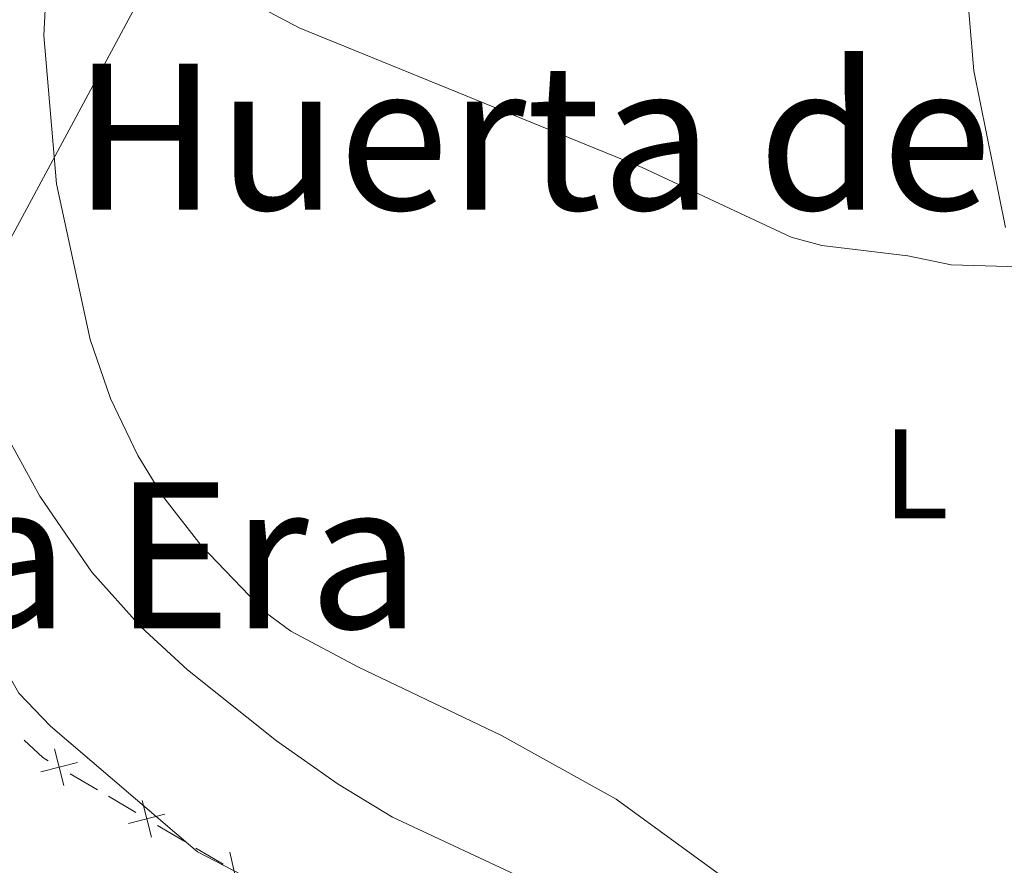
# Model space of a CAD drawing. Units: metres. Extents: x 640687 to 645202, y 734307 to 737368.
# Drawn here: x 642753 to 642831, y 735449 to 735515 of the extents above; entities that cross this region are included whole.
import ezdxf
from ezdxf.enums import TextEntityAlignment as Align

# ---------------------------------------------------------------- set-up
doc = ezdxf.new("R2010")
doc.units = ezdxf.units.M
doc.header["$MEASUREMENT"] = 0
doc.linetypes.add('DGN Style 3', pattern=[69.35512499082569, 49.53937499344692, -19.81574999737877])
for name, color, linetype, lineweight in [('Carátula', 7, 'Continuous', 5), ('Edificios construcciones cerramientos', 7, 'Continuous', 5), ('Elementos auxiliares', 7, 'Continuous', 5), ('Entidades rústicas y varios', 7, 'Continuous', 5), ('Hidrografía', 7, 'Continuous', 5), ('Líneas de conducción', 7, 'Continuous', 5), ('Relieve y altimetría', 7, 'Continuous', 5), ('Textos de rotulación', 7, 'Continuous', 5), ('Viales y ferrocarril', 7, 'Continuous', 5)]:
    doc.layers.add(name, color=color, linetype=linetype, lineweight=lineweight)
doc.styles.add('Style-Arial Narrow', font='txt')
doc.styles.add('Style-Times New Roman', font='txt')

msp = doc.modelspace()

# ---------------------------------------------------------------- linework, layer by layer
at = {"layer": 'Carátula', "color": 7, "linetype": 'Continuous', "lineweight": 5}
msp.add_3dface([(640748.4199999999, 734306.5900000001), (645202.45, 734399.1100000001), (645140.77, 737368.49), (640686.73, 737275.96)], dxfattribs=at)
at = {"layer": 'Edificios construcciones cerramientos', "color": 250, "linetype": 'Continuous', "lineweight": 5}
for p, q in [((642759.1493706333, 735454.8230292716, 556.6898088390703), (642756.9971865448, 735456.0950363334, 556.6998927002614)), ((642762.1624283572, 735453.0422193853, 556.6756914334028), (642760.0102442687, 735454.3142264469, 556.6857752945939)), ((642766.0363597162, 735450.7526066739, 556.6575404832588), (642763.8841756277, 735452.0246137357, 556.6676243444499)), ((642769.0494174398, 735448.9717967876, 556.6434230775913), (642766.8972333514, 735450.2438038492, 556.6535069387822))]:
    msp.add_line(p, q, dxfattribs=at)
at = {"layer": 'Edificios construcciones cerramientos', "color": 250, "linetype": 'Continuous', "lineweight": 5, "extrusion": (0.01264948717624633, 0.01347625104328159, 0.9998291759755745), "elevation": 18598.34215635927, "flags": 128}
msp.add_lwpolyline([(642696.7978474596, 735273.2459909774), (642696.3624172201, 735273.5033723672), (642694.9085332437, 735274.8682941694)], dxfattribs=at)
at = {"layer": 'Edificios construcciones cerramientos', "color": 250, "linetype": 'Continuous', "lineweight": 5, "flags": 128}
for points, elevation in [([(642756.5073719539, 735455.1662379059), (642755.7680172371, 735458.0425818702)], 556.7039262447379), ([(642754.6995226133, 735456.2347325296), (642757.5758665779, 735456.9740872467)], 556.7039262447379), ([(642763.3943610368, 735451.0958153082), (642762.6550063198, 735453.9721592728)], 556.6716578889263), ([(642761.5865116962, 735452.1643099319), (642764.4628556606, 735452.903664649)], 556.6716578889263), ([(642770.2414792152, 735447.01335666), (642769.5765766827, 735449.9078176846)], 556.6250166375922)]:
    msp.add_lwpolyline(points, dxfattribs=dict(at, elevation=elevation))
at = {"layer": 'Elementos auxiliares', "color": 250, "linetype": 'Continuous', "lineweight": 5}
msp.add_3dface([(641619.6799999999, 734718.6000000001), (641572.21, 737031.95), (644981.22, 737102.79), (645029.8200000001, 734789.44)], dxfattribs=at)
at = {"layer": 'Entidades rústicas y varios', "color": 92, "linetype": 'Continuous', "lineweight": 5}
for points in [[(642844.8999999999, 735413.3999999999, 549.12), (642835.3700000001, 735423.8300000001, 550.07), (642827.21, 735433.29, 550.25), (642821.5700000001, 735438.6300000001, 550.08), (642816.9199999999, 735442.0900000001, 550.21), (642810.45, 735446.49, 550.97), (642800, 735454.1000000001, 551.33), (642790.98, 735459.1000000001, 551.39), (642779.7, 735464.47, 551.71), (642774.3899999999, 735467.3300000001, 551.86), (642772.3700000001, 735468.8, 551.91), (642767.3200000001, 735474.05, 552.16), (642764.26, 735477.97, 552.51), (642762.3200000001, 735481.1499999999, 552.7), (642760.1699999999, 735485.6400000001, 552.89), (642758.5800000001, 735490.28, 553.12), (642755.9299999999, 735502.54, 553.89), (642754.9199999999, 735514.22, 554.75), (642755.23, 735520.3500000001, 555.27)], [(642827.5800000001, 735518.6300000001, 556.71), (642828.1799999999, 735511.44, 556.16), (642830.6799999999, 735499.1000000001, 555.45)]]:
    msp.add_polyline3d(points, dxfattribs=at)
at = {"layer": 'Hidrografía', "color": 142, "linetype": 'DGN Style 3', "lineweight": 15}
msp.add_polyline3d([(642838.27, 735413.3200000001, 549.72), (642834.8899999999, 735418.02, 549.84), (642829.71, 735423.3999999999, 550.52), (642824.5900000001, 735428, 550.74), (642813.48, 735436.8999999999, 550.74), (642807.3800000001, 735441.27, 550.74), (642802.1399999999, 735444, 550.75), (642793.28, 735447.5700000001, 550.91), (642782.3899999999, 735452.6799999999, 551.16), (642778.1000000001, 735455.26, 551.41), (642773.25, 735458.6799999999, 551.95), (642766.24, 735464.26, 551.99), (642762.5700000001, 735467.6499999999, 552.22), (642758.7, 735471.97, 552.37), (642754.6200000001, 735477.96, 552.35), (642752.2, 735482.3500000001, 552.7), (642750.3300000001, 735487.21, 553.07), (642748.0800000001, 735498.0900000001, 553.36), (642745.8500000001, 735505.3500000001, 553.79), (642744.74, 735506.4299999999, 553.9300000000001)], dxfattribs=at)
at = {"layer": 'Líneas de conducción', "color": 250, "linetype": 'Continuous', "lineweight": 5}
msp.add_polyline3d([(642828.23, 735582.9299999999, 564.1), (642806.98, 735591.2, 566.67), (642784.5800000001, 735559.4099999999, 558.86), (642762.6599999999, 735517.5, 554.91), (642745.79, 735486.1599999999, 554.61), (642732.3, 735462.05, 559.3000000000001), (642717.3600000001, 735417.1799999999, 562.22)], dxfattribs=at)
at = {"layer": 'Relieve y altimetría', "color": 30, "linetype": 'Continuous', "lineweight": 5, "elevation": 555, "flags": 128}
for points in [[(642762.69, 735521.3500000001), (642775.04, 735514.8300000001), (642802.05, 735503.8200000001), (642813.79, 735498.3400000001), (642816.2, 735497.69), (642822.98, 735496.8800000001), (642826.3800000001, 735496.1599999999), (642840.69, 735495.74), (642847.97, 735493.94), (642853.81, 735493.3900000001), (642859.1200000001, 735493.4099999999), (642861.22, 735493.8500000001), (642862.6699999999, 735496.31), (642863.1599999999, 735498.75), (642863.3700000001, 735502.5), (642864.75, 735507.4099999999), (642869.6000000001, 735518.22)], [(642743.1300000001, 735501.31), (642744.1499999999, 735496.3300000001), (642744.6599999999, 735485.8500000001), (642745.3300000001, 735479.9199999999), (642746, 735477.21), (642747.3600000001, 735473.1200000001), (642750.1100000001, 735467.3999999999), (642752.95, 735462.44), (642755.44, 735459.8400000001), (642767.02, 735449.94), (642784.21, 735441.01), (642793.8300000001, 735435.4299999999), (642796.5800000001, 735433.6000000001), (642801.55, 735428.99), (642808.1499999999, 735418.56), (642812.3600000001, 735412.8999999999)]]:
    msp.add_lwpolyline(points, dxfattribs=at)

# ---------------------------------------------------------------- texts
at = {"layer": 'Entidades rústicas y varios', "color": 92, "linetype": 'Continuous', "lineweight": 5, "style": 'Style-Arial Narrow'}
msp.add_text('L', height=7.000020000000001, dxfattribs=at).set_placement((642823.6031652174, 735479.70001, 553.59), align=Align.MIDDLE_CENTER)
at = {"layer": 'Textos de rotulación', "color": 250, "linetype": 'Continuous', "lineweight": 5, "style": 'Style-Times New Roman'}
for s, p in [('Huerta de Blanco', (642820.4742318373, 735506.2500100001, 553.14)), ('Campo Debajo de la Era', (642697.4194866833, 735473.2900100001, 564.6))]:
    msp.add_text(s, height=11.50002, dxfattribs=at).set_placement(p, align=Align.MIDDLE_CENTER)

# ---------------------------------------------------------------- meshes
at = {"layer": 'Hidrografía', "color": 154, "linetype": 'Continuous', "lineweight": 15}
mesh = msp.add_polyface(dxfattribs=at)
corners = [(642935.73, 735414.79, 545.1200000000008), (642943.3500000001, 735372.6899999997, 545.129999999996), (642944.7699999998, 735362.7799999998, 545.1299999999966), (642945.4299999997, 735352.6399999997, 545.1299999999961), (642945.75, 735332.0299999998, 545.1299999999944), (642945.3800000001, 735324.3499999999, 545.1299999999961), (642938.4600000002, 735280.04, 545.1299999999957), (642937.26, 735270.1799999999, 545.1299999999949), (642936.6599999999, 735260.4099999999, 545.1299999999987), (642936.99, 735251.5999999999, 545.1299999999958), (642940.1200000001, 735214.27, 545.0900000000009), (642942.96, 735179.6299999999, 544.6499999999996), (642943.76, 735164.5799999998, 544.2299999999984), (642944.1100000001, 735149.27, 543.9299999999993), (642943.5199999998, 735136.5899999999, 543.8099999999976), (642941.6000000003, 735121.5999999999, 543.5299999999955), (642938.1799999999, 735104.3499999999, 543.0199999999955), (642932.3899999999, 735078.97, 542.5799999999981), (642928.3700000001, 735066.25, 542.509999999994), (642925.6100000001, 735061.8400000001, 542.5099999999974), (642922.03, 735054.7899999998, 542.5099999999942), (642915.8899999999, 735041.2799999998, 542.5099999999965), (642913.22, 735033.5999999999, 542.5099999999904), (642909.7, 735021.7099999997, 542.4499999999944), (642906.1300000001, 735007.2799999998, 542.3299999999937), (642899.0700000001, 734972.29, 542.0699999999991), (642895.6100000003, 734948.0799999998, 541.7399999999925), (642883.51, 734893.8699999999, 541.5399999999967), (642878.97, 734876.8500000001, 541.3199999999989), (642874.5600000003, 734862.4299999997, 541.1599999999929), (642870.9299999999, 734851.78, 541.0899999999983), (642868.72, 734847.1599999999, 541.0799999999978), (642864.27, 734832.8800000001, 541.009999999995), (642862.24, 734828.1699999999, 540.9799999999981), (642860.76, 734825.6899999997, 540.9599999999946), (642857.3200000001, 734821.6099999999, 540.9099999999981), (642853.6300000001, 734818.29, 540.87), (642847.3899999997, 734813.5599999998, 540.819999999998), (642838.5199999998, 734808.4599999997, 540.7800000000012), (642833.1499999999, 734806.1799999995, 540.7199999999946), (642828, 734804.6499999997, 540.589999999996), (642820.4299999997, 734803.5599999998, 540.4299999999974), (642815.2, 734803.5, 540.4299999999997), (642809.96, 734803.8699999999, 540.4799999999971), (642801.1799999999, 734805.48, 540.5399999999975), (642789.3800000001, 734809.9899999998, 540.4400000000007), (642784.0800000001, 734811.5, 540.2299999999994), (642782.49, 734811.4799999997, 540.1199999999951), (642780.3700000001, 734810.5499999998, 540.0699999999958), (642776.8800000004, 734807.7999999998, 540.0599999999963), (642768.8500000001, 734799.1299999999, 539.8499999999976), (642766.1399999999, 734795.4699999997, 539.7099999999996), (642764.6300000001, 734792.1799999999, 539.5999999999975), (642763.8200000001, 734787.7799999998, 539.469999999997), (642763.6399999999, 734781.1999999997, 539.4399999999963), (642764.1199999999, 734773.94, 539.5199999999994), (642765, 734768.81, 539.5599999999997), (642766.3499999999, 734764.49, 539.5700000000002), (642770.1000000001, 734758.3099999998, 539.4999999999926), (642775.8999999999, 734750.3799999999, 539.3399999999968), (642782.3, 734743.1199999999, 539.1799999999946), (642782.69, 734742.76, 539.1700000000027), (642776.0799999998, 734742.6199999999, 539.2400000000016), (642772.0000000002, 734747.2399999998, 539.3399999999921), (642765.94, 734755.5299999998, 539.4999999999962), (642761.7500000002, 734762.4099999999, 539.5699999999989), (642760.1199999999, 734767.6300000001, 539.5600000000018), (642759.1399999999, 734773.3600000001, 539.5199999999959), (642758.6399999999, 734781.0899999999, 539.4399999999953), (642758.8400000001, 734788.3, 539.4699999999951), (642759.3, 734790.8399999999, 539.5299999999992), (642759.8300000001, 734793.7, 539.5999999999954), (642760.1499999999, 734794.3899999997, 539.6099999999972), (642761.8200000001, 734798.0299999998, 539.7099999999961), (642764.9900000002, 734802.3300000001, 539.8499999999952), (642773.47, 734811.48, 540.0599999999952), (642777.77, 734814.8700000001, 540.0699999999979), (642781.4099999999, 734816.4599999997, 540.1199999999924), (642784.7399999998, 734816.52, 540.2300000000005), (642790.96, 734814.73, 540.439999999999), (642802.5399999998, 734810.3199999998, 540.5399999999942), (642810.5800000001, 734808.8300000001, 540.4799999999985), (642820.05, 734808.56, 540.4299999999995), (642826.9199999999, 734809.55, 540.5899999999967), (642831.45, 734810.8999999997, 540.7199999999937), (642836.3, 734812.94, 540.7800000000028), (642844.6300000001, 734817.74, 540.8200000000014), (642850.45, 734822.1499999997, 540.8699999999972), (642853.72, 734825.0899999999, 540.9099999999955), (642856.6799999999, 734828.6099999999, 540.9599999999961), (642857.78, 734830.45, 540.9799999999998), (642859.5699999998, 734834.6199999999, 541.0099999999942), (642864.0700000001, 734848.9799999997, 541.0799999999916), (642866.29, 734853.6599999999, 541.0900000000012), (642869.8, 734863.9699999997, 541.1599999999977), (642874.1699999999, 734878.24, 541.3200000000011), (642878.6500000001, 734895.05, 541.5400000000001), (642890.69, 734948.9799999997, 541.7399999999977), (642894.1499999999, 734973.1300000001, 542.0699999999972), (642901.25, 735008.3799999999, 542.329999999997), (642904.8800000004, 735023.0299999998, 542.4499999999975), (642908.47, 735035.1499999999, 542.5099999999998), (642911.25, 735043.1399999997, 542.5099999999986), (642917.53, 735056.9499999997, 542.5099999999943), (642921.25, 735064.3, 542.5099999999953), (642923.79, 735068.3699999999, 542.5099999999926), (642927.5700000003, 735080.29, 542.5799999999928), (642933.28, 735105.3900000001, 543.0200000000029), (642936.6599999999, 735122.3999999997, 543.5299999999985), (642936.7700000003, 735123.28, 543.5399999999948), (642938.54, 735137.0299999998, 543.8099999999918), (642939.1100000001, 735149.3299999998, 543.9299999999954), (642938.76, 735164.3999999997, 544.2299999999987), (642937.98, 735179.29, 544.6499999999982), (642935.1399999999, 735213.8500000001, 545.0899999999979), (642931.9899999998, 735251.3099999998, 545.1299999999948), (642931.6599999999, 735260.4699999997, 545.1299999999948), (642932.28, 735270.6400000001, 545.1299999999984), (642933.51, 735280.7199999997, 545.129999999995), (642940.3999999999, 735324.8500000001, 545.1299999999974), (642940.75, 735332.1000000001, 545.1299999999983), (642940.46, 735350.01, 545.1299999999976), (642940.4299999999, 735352.4399999997, 545.1299999999944), (642939.79, 735362.2599999998, 545.1299999999977), (642938.4099999999, 735371.8699999999, 545.1299999999968), (642929.49, 735414.6899999995, 545.1499999999979), (642925.03, 735435.8400000001, 545.7099999999989), (642923.76, 735455.7199999997, 546.4299999999915), (642920.3700000001, 735481.28, 547.1499999999972), (642912.8799999999, 735513.8999999997, 547.1500000000012), (642909.9999999998, 735535.19, 547.1499999999984), (642904.1300000001, 735558.56, 547.5100000000026), (642899.3499999999, 735574.69, 547.5100000000004), (642898.3299999998, 735578.8899999997, 547.149999999999), (642896.1300000001, 735587.6699999997, 547.319999999997), (642902.1200000001, 735589.0099999998, 551.8299999999972), (642904.2799999998, 735580.3500000001, 547.1499999999992), (642905.27, 735576.2799999998, 547.5099999999957), (642910.0499999998, 735560.1799999999, 547.5100000000001), (642916.0299999998, 735536.3499999999, 547.1499999999983), (642918.9099999999, 735514.9999999998, 547.1499999999967), (642926.4099999999, 735482.3700000001, 547.1499999999979), (642929.8600000001, 735456.3200000001, 546.4299999999953), (642931.1100000001, 735436.6799999999, 545.7099999999997)]
mesh.append_faces([[corners[k] for k in face] for face in [(135, 133, 134), (62, 60, 61)]], dxfattribs={"vtx0": -1, "color": 154})
mesh.append_faces([[corners[k] for k in face] for face in [(133, 137, 132), (132, 137, 131), (131, 138, 130), (130, 140, 129), (129, 140, 128), (128, 142, 127), (127, 143, 126), (126, 143, 125), (125, 0, 124), (124, 1, 123), (123, 3, 122), (122, 3, 121), (121, 4, 120), (120, 4, 119), (119, 6, 118), (118, 7, 117), (117, 8, 116), (116, 8, 115), (115, 9, 114), (114, 10, 113), (113, 12, 112), (112, 12, 111), (111, 13, 110), (110, 14, 109), (109, 15, 108), (108, 16, 107), (107, 16, 106), (106, 17, 105), (105, 19, 104), (104, 19, 103), (103, 21, 102), (102, 21, 101), (101, 22, 100), (100, 23, 99), (99, 25, 98), (98, 25, 97), (97, 27, 96), (96, 27, 95), (95, 29, 94), (94, 29, 93), (93, 31, 92), (92, 31, 91), (91, 32, 90), (90, 33, 89), (89, 35, 88), (38, 85, 37), (37, 86, 36), (88, 36, 87), (48, 76, 47), (76, 48, 75), (49, 75, 48), (75, 49, 74), (77, 47, 76), (47, 78, 46), (46, 79, 45), (45, 80, 44), (44, 80, 43), (43, 81, 42), (42, 82, 41), (41, 83, 40), (40, 83, 39), (74, 51, 73), (73, 51, 72), (72, 52, 71), (71, 52, 70), (70, 53, 69), (69, 53, 68), (68, 55, 67), (67, 56, 66), (66, 57, 65), (65, 57, 64), (64, 59, 63), (63, 59, 62)]], dxfattribs={"vtx0": -1, "vtx1": -1, "color": 154})
mesh.append_faces([[corners[k] for k in face] for face in [(133, 135, 136), (133, 136, 137), (131, 137, 138), (130, 138, 139), (130, 139, 140), (128, 140, 141), (128, 141, 142), (127, 142, 143), (125, 143, 0), (124, 0, 1), (123, 1, 2), (123, 2, 3), (121, 3, 4), (119, 4, 5), (119, 5, 6), (118, 6, 7), (117, 7, 8), (115, 8, 9), (114, 9, 10), (113, 10, 11), (113, 11, 12), (111, 12, 13), (110, 13, 14), (109, 14, 15), (108, 15, 16), (106, 16, 17), (105, 17, 18), (105, 18, 19), (103, 19, 20), (103, 20, 21), (101, 21, 22), (100, 22, 23), (99, 23, 24), (99, 24, 25), (97, 25, 26), (97, 26, 27), (95, 27, 28), (95, 28, 29), (93, 29, 30), (93, 30, 31), (91, 31, 32), (90, 32, 33), (89, 33, 34), (89, 34, 35), (88, 35, 36), (85, 38, 39), (37, 85, 86), (36, 86, 87), (74, 49, 50), (47, 77, 78), (46, 78, 79), (45, 79, 80), (43, 80, 81), (42, 81, 82), (41, 82, 83), (39, 83, 84), (39, 84, 85), (74, 50, 51), (72, 51, 52), (70, 52, 53), (68, 53, 54), (68, 54, 55), (67, 55, 56), (66, 56, 57), (64, 57, 58), (64, 58, 59), (62, 59, 60)]], dxfattribs={"vtx0": -1, "vtx2": -1, "color": 154})
at = {"layer": 'Viales y ferrocarril', "color": 20, "linetype": 'Continuous', "lineweight": 5}
mesh = msp.add_polyface(dxfattribs=at)
corners = [(642962.5000000002, 736445.3600000001, 565.909999999996), (642961.3400000001, 736442.8899999997, 565.9099999999984), (642960.6200000001, 736441.3600000001, 565.8900000000026), (642957.1799999999, 736432.3399999999, 566.0699999999998), (642955.1100000001, 736425.1900000002, 566.0700000000024), (642952.52, 736411.4099999999, 566.0699999999955), (642950.9300000002, 736393.1900000002, 566.0700000000019), (642949.8300000001, 736375.3099999998, 566.0999999999998), (642948.3300000001, 736360.02, 566.0699999999946), (642947.3899999999, 736354.8000000003, 566.0700000000035), (642945.05, 736345.1100000001, 566.0699999999985), (642941.8400000001, 736333.76, 565.899999999995), (642933.1000000001, 736305.72, 565.8900000000006), (642926.96, 736287.6899999997, 565.8899999999957), (642922.9199999999, 736273.56, 565.8900000000069), (642912.5500000003, 736240.3500000001, 565.7099999999967), (642908.96, 736226.6499999999, 565.5199999999951), (642907.0000000002, 736217.1000000001, 565.5299999999988), (642905.1000000003, 736205.1499999999, 565.7099999999934), (642895.6900000002, 736139.6000000001, 563.7399999999976), (642893.1100000003, 736126.25, 563.2399999999978), (642891.29, 736120.02, 562.8399999999995), (642890.0700000001, 736117.2, 562.7500000000014), (642887.2700000003, 736112.6400000001, 562.5099999999919), (642881.4000000001, 736104.9199999997, 562.2999999999969), (642877.8100000003, 736101.44, 562.2999999999957), (642869.9900000002, 736094.94, 562.1999999999972), (642865.9200000002, 736090.8900000001, 561.7599999999953), (642862.4000000001, 736086.9299999999, 561.7800000000013), (642859.8800000001, 736084.1000000001, 561.8099999999985), (642855.7200000002, 736078.2, 562.0499999999935), (642853.8700000003, 736074.26, 562.2999999999978), (642852.44, 736069.8600000001, 562.4000000000045), (642851.2200000002, 736062.4700000002, 562.6899999999971), (642851.0200000003, 736054.3300000001, 563.019999999993), (642853.46, 736022.44, 564.2099999999999), (642853.5300000003, 736011.98, 564.5399999999964), (642853.1599999999, 736001.53, 564.9099999999983), (642852, 735987.79, 565.2400000000022), (642851.6399999999, 735983.5399999998, 565.3399999999966), (642848.3800000001, 735944.8900000001, 566.2400000000005), (642844.4099999999, 735902.3, 566.2399999999977), (642843.1100000001, 735882.3, 565.7299999999958), (642840.3300000001, 735857.4999999998, 565.5299999999968), (642838.2700000003, 735837.1000000001, 564.7899999999934), (642836.6200000003, 735824.5800000001, 564.8299999999942), (642834.9900000002, 735814.8600000001, 564.5299999999946), (642834.8400000003, 735813.95, 564.4999999999985), (642834, 735809.71, 564.450000000001), (642827.8500000003, 735778.51, 564.109999999998), (642817.0200000003, 735733.4299999999, 563.6499999999908), (642810.6000000001, 735697.6400000001, 563.2499999999957), (642808.6599999999, 735684.51, 563.1099999999984), (642808.6499999999, 735684.3999999999, 563.0200000000006), (642807.7200000002, 735669.2400000002, 562.5799999999911), (642808.7200000002, 735648.75, 561.5799999999963), (642810.1200000003, 735625.27, 560.8699999999948), (642810.02, 735616.3300000001, 560.7800000000007), (642807.45, 735605.9100000001, 560.3300000000015), (642804.7700000003, 735598.7899999998, 560.3299999999957), (642803.0900000001, 735595.3500000001, 560.3299999999964), (642797.05, 735585.3400000001, 560.0599999999991), (642791.8999999999, 735577.55, 560.0200000000042), (642790.4199999999, 735575.3, 559.7100000000019), (642780.1000000003, 735561.0800000001, 558.7099999999969), (642763.9500000002, 735542.01, 557.0899999999996), (642755.3700000003, 735530.7200000002, 556.5599999999987), (642750.3400000001, 735523.9199999999, 555.840000000004), (642747.3300000003, 735518.4099999999, 555.6599999999917), (642745.3800000004, 735513.26, 555.6599999999885), (642741.3300000003, 735514.6400000001, 555.6599999999938), (642743.4100000001, 735520.1000000001, 555.6599999999899), (642745.4500000002, 735524.29, 555.729999999998), (642746.8400000001, 735526.3700000001, 555.8400000000017), (642751.9500000002, 735533.28, 556.5599999999907), (642760.6300000004, 735544.69, 557.0899999999889), (642776.74, 735563.72, 558.7099999999999), (642785.3700000001, 735575.6000000001, 559.7999999999972), (642786.9100000001, 735577.73, 559.7099999999929), (642793.4400000002, 735587.6199999999, 560.0599999999935), (642799.3300000001, 735597.3999999999, 560.3299999999921), (642800.8400000003, 735600.49, 560.3299999999936), (642803.3700000003, 735607.1799999999, 560.3299999999963), (642805.7500000002, 735616.8700000001, 560.7799999999933), (642805.8500000003, 735625.2, 560.8699999999933), (642804.8300000001, 735648.95, 561.5799999999957), (642804.45, 735668.6300000001, 562.5799999999936), (642805.06, 735685.1999999997, 563.1099999999973), (642806.3700000003, 735698.23, 563.2499999999941), (642809.1399999999, 735713.71, 563.4099999999997), (642809.5499999998, 735715.9699999997, 563.4500000000035), (642810.3400000001, 735720.3700000001, 563.8800000000027), (642811.5100000002, 735726.8999999999, 563.5699999999946), (642812.8400000003, 735734.31, 563.6499999999969), (642823.6799999999, 735779.4199999997, 564.1099999999927), (642830.6399999999, 735814.71, 564.4999999999982), (642832.3899999999, 735825.21, 564.8299999999965), (642834.03, 735837.5999999999, 564.7899999999971), (642836.0800000003, 735857.95, 565.5300000000019), (642838.8500000001, 735882.6799999999, 565.7300000000082), (642840.1499999999, 735902.6400000001, 566.2399999999986), (642844.1200000003, 735945.2700000003, 566.2399999999941), (642848.8900000004, 736001.79, 564.9099999999942), (642849.26, 736012.0400000003, 564.5400000000037), (642849.1900000002, 736022.26, 564.2099999999954), (642846.74, 736054.22, 563.0200000000017), (642846.9600000002, 736062.8800000001, 562.6899999999972), (642848.2900000003, 736070.8800000001, 562.3999999999934), (642849.8900000004, 736075.8300000001, 562.2999999999997), (642852.01, 736080.3500000001, 562.0500000000011), (642856.53, 736086.76, 561.8099999999934), (642859.74, 736090.3700000001, 561.7800000000012), (642862.6399999999, 736093.6300000001, 561.7600000000027), (642862.8100000003, 736093.8300000001, 561.7599999999937), (642865.5800000001, 736096.5800000001, 562.0399999999988), (642867.1100000001, 736098.0999999999, 562.1999999999998), (642874.9400000002, 736104.6100000001, 562.2999999999928), (642878.1900000002, 736107.76, 562.2999999999961), (642883.7400000002, 736115.06, 562.5099999999983), (642886.2700000003, 736119.1699999997, 562.749999999992), (642887.26, 736121.47, 562.8399999999989), (642888.94, 736127.26, 563.2399999999984), (642891.4800000002, 736140.3099999998, 563.7399999999948), (642900.8800000004, 736205.79, 565.7099999999941), (642902.8000000003, 736217.8600000001, 565.5299999999945), (642904.8, 736227.6100000001, 565.5200000000035), (642908.4300000002, 736241.53, 565.7099999999932), (642918.8300000001, 736274.78, 565.8899999999921), (642922.8800000004, 736288.97, 565.8899999999992), (642929.04, 736307.04, 565.8899999999991), (642937.7400000002, 736334.98, 565.8999999999978), (642940.9200000002, 736346.19, 566.0699999999956), (642943.2100000002, 736355.6799999999, 566.0699999999979), (642944.0900000001, 736360.6100000001, 566.070000000003), (642945.5700000003, 736375.6499999999, 566.099999999997), (642946.6799999999, 736393.51, 566.0700000000024), (642948.28, 736411.99, 566.0699999999956), (642950.9500000002, 736426.1799999999, 566.0699999999947), (642953.1400000004, 736433.7, 566.0699999999969), (642956.6799999999, 736443.03, 565.8900000000077), (642962.22, 736454.8400000001, 565.8900000000021), (642981.7800000003, 736491.0000000002, 566.2500000000032), (642988.4199999999, 736502.6400000001, 566.2499999999962), (642993.98, 736514.05, 566.2099999999948), (642998.2300000002, 736524.3599999999, 566.1299999999927), (643001.31, 736533.8900000001, 566.3299999999997), (643003.78, 736544.3400000001, 566.5599999999965), (643008.6100000003, 736578, 567.0599999999914), (643010.3300000003, 736587.9199999999, 567.1599999999934), (643014.6699999999, 736603.5800000001, 567.3000000000034), (643018.8300000003, 736615.5100000002, 567.3099999999986), (643021.78, 736621.6799999999, 567.3899999999998), (643028.8400000001, 736634.69, 567.6399999999986), (643045.4100000001, 736660.98, 568.0499999999947), (643052.73, 736673.81, 568.2299999999952), (643063.4700000002, 736694.25, 568.3199999999908), (643071.9000000001, 736714.54, 568.2299999999943), (643072.4100000001, 736716.0900000003, 568.1899999999996), (643073.3200000003, 736718.8800000001, 568.1199999999944), (643089.9099999999, 736769.3, 566.7700000000048), (643091.3800000001, 736773.76, 566.6599999999962), (643098.0900000001, 736793.5399999998, 567.1099999999908), (643111.0600000003, 736830.6899999997, 567.1899999999965), (643123.8800000001, 736866.02, 567.3300000000002), (643129.8600000003, 736883.3400000001, 567.8699999999958), (643143.2, 736921.49, 567.6799999999996), (643167.2100000002, 736988.76, 568.2700000000002), (643175.6700000002, 737012.6200000001, 568.9499999999939), (643181.8700000001, 737029.79, 568.9599999999973), (643182.71, 737032.1200000001, 568.9600000000023), (643186.21, 737041.8099999998, 568.9700000000007), (643194.2400000002, 737065.6499999999, 570.3799999999952), (643199.78, 737065.7700000003, 570.3900000000011), (643190.2400000002, 737040.4000000001, 568.9700000000013), (643179.7, 737011.1900000002, 568.9500000000003), (643171.23, 736987.31, 568.2699999999959), (643162.9200000002, 736964.49, 568.0499999999946), (643147.2300000002, 736920.0700000001, 567.6799999999955), (643133.9000000001, 736881.9400000002, 567.8699999999986), (643127.9099999999, 736864.5900000001, 567.3299999999949), (643115.0900000003, 736829.26, 567.189999999999), (643102.5100000002, 736793.26, 567.139999999993), (643096.0800000003, 736774.3600000001, 566.6099999999961), (643093.97, 736767.97, 566.7699999999979), (643091.7400000002, 736761.1799999999, 565.8499999999971), (643090.76, 736758.2099999997, 566.1500000000005), (643076.1200000003, 736713.7000000002, 568.2099999999982), (643075.9099999999, 736713.05, 568.2300000000038), (643074.8999999999, 736710.6199999999, 568.2399999999997), (643067.3400000001, 736692.4299999999, 568.3199999999968), (643056.48, 736671.76, 568.230000000002), (643049.0700000003, 736658.78, 568.0499999999914), (643032.5300000003, 736632.53, 567.6399999999951), (643025.5900000001, 736619.74, 567.3900000000057), (643022.7900000003, 736613.8700000001, 567.3099999999989), (643021.2000000002, 736609.3300000001, 567.3099999999963), (643020.03, 736605.9699999997, 567.2999999999981), (643018.75, 736602.3, 567.2999999999998), (643014.5, 736586.98, 567.1599999999995), (643012.8300000003, 736577.3300000003, 567.0599999999916), (643007.98, 736543.54, 566.5599999999932), (643005.4299999999, 736532.74, 566.3300000000021), (643002.2400000002, 736522.9000000001, 566.130000000005), (642997.8800000001, 736512.3, 566.2099999999997), (642992.2000000002, 736500.6400000001, 566.2499999999964), (642985.52, 736488.9199999999, 566.2500000000023), (642966.0400000003, 736452.9099999999, 565.8899999999987)]
mesh.append_faces([[corners[k] for k in face] for face in [(173, 171, 172), (70, 68, 69)]], dxfattribs={"vtx0": -1, "color": 20})
mesh.append_faces([[corners[k] for k in face] for face in [(171, 173, 170), (170, 173, 169), (169, 173, 168), (168, 174, 167), (167, 174, 166), (166, 176, 165), (165, 178, 164), (164, 178, 163), (163, 180, 162), (162, 181, 161), (161, 182, 160), (160, 183, 159), (159, 185, 158), (158, 186, 157), (157, 186, 156), (188, 156, 187), (156, 188, 155), (155, 190, 154), (154, 190, 153), (153, 192, 152), (152, 192, 151), (193, 151, 192), (151, 194, 150), (150, 195, 149), (149, 198, 148), (148, 198, 147), (147, 199, 146), (146, 201, 145), (145, 201, 144), (144, 203, 143), (143, 203, 142), (141, 206, 140), (140, 0, 139), (139, 3, 138), (138, 4, 137), (137, 5, 136), (136, 5, 135), (135, 6, 134), (134, 7, 133), (133, 9, 132), (132, 10, 131), (131, 11, 130), (130, 12, 129), (129, 13, 128), (128, 13, 127), (127, 15, 126), (126, 16, 125), (125, 17, 124), (124, 17, 123), (123, 18, 122), (122, 19, 121), (121, 20, 120), (120, 21, 119), (113, 27, 112), (27, 114, 26), (26, 116, 25), (25, 117, 24), (24, 117, 23), (22, 119, 21), (109, 30, 108), (30, 110, 29), (29, 110, 28), (108, 32, 107), (107, 32, 106), (106, 33, 105), (105, 34, 104), (104, 36, 103), (103, 37, 102), (102, 39, 101), (101, 41, 100), (100, 41, 99), (99, 43, 98), (98, 43, 97), (97, 45, 96), (96, 46, 95), (48, 95, 47), (95, 48, 94), (94, 50, 93), (93, 50, 92), (92, 50, 91), (91, 50, 90), (90, 51, 89), (89, 51, 88), (88, 51, 87), (87, 54, 86), (86, 55, 85), (85, 55, 84), (84, 56, 83), (83, 58, 82), (82, 59, 81), (72, 68, 71), (67, 74, 66), (65, 76, 64), (64, 77, 63), (63, 78, 62), (62, 79, 61), (79, 62, 78), (61, 80, 60)]], dxfattribs={"vtx0": -1, "vtx1": -1, "color": 20})
mesh.append_faces([[corners[k] for k in face] for face in [(168, 173, 174), (166, 174, 175), (166, 175, 176), (165, 176, 177), (165, 177, 178), (163, 178, 179), (163, 179, 180), (162, 180, 181), (161, 181, 182), (160, 182, 183), (159, 183, 184), (159, 184, 185), (158, 185, 186), (156, 186, 187), (155, 188, 189), (155, 189, 190), (153, 190, 191), (153, 191, 192), (151, 193, 194), (150, 194, 195), (149, 195, 196), (149, 196, 197), (149, 197, 198), (147, 198, 199), (146, 199, 200), (146, 200, 201), (144, 201, 202), (144, 202, 203), (142, 203, 204), (205, 141, 142), (141, 205, 206), (142, 204, 205), (140, 206, 0), (139, 0, 1), (139, 1, 2), (139, 2, 3), (138, 3, 4), (137, 4, 5), (135, 5, 6), (134, 6, 7), (133, 7, 8), (133, 8, 9), (132, 9, 10), (131, 10, 11), (130, 11, 12), (129, 12, 13), (127, 13, 14), (127, 14, 15), (126, 15, 16), (125, 16, 17), (123, 17, 18), (122, 18, 19), (121, 19, 20), (120, 20, 21), (27, 113, 114), (26, 114, 115), (26, 115, 116), (25, 116, 117), (23, 117, 118), (23, 118, 119), (119, 22, 23), (30, 109, 110), (108, 30, 31), (28, 110, 111), (27, 111, 112), (111, 27, 28), (108, 31, 32), (106, 32, 33), (105, 33, 34), (104, 34, 35), (104, 35, 36), (103, 36, 37), (102, 37, 38), (102, 38, 39), (101, 39, 40), (101, 40, 41), (99, 41, 42), (99, 42, 43), (97, 43, 44), (97, 44, 45), (96, 45, 46), (95, 46, 47), (94, 48, 49), (94, 49, 50), (90, 50, 51), (87, 51, 52), (87, 52, 53), (87, 53, 54), (86, 54, 55), (84, 55, 56), (83, 56, 57), (83, 57, 58), (82, 58, 59), (81, 59, 60), (67, 72, 73), (72, 67, 68), (67, 73, 74), (65, 74, 75), (74, 65, 66), (65, 75, 76), (64, 76, 77), (63, 77, 78), (61, 79, 80), (60, 80, 81), (68, 70, 71)]], dxfattribs={"vtx0": -1, "vtx2": -1, "color": 20})
mesh = msp.add_polyface(dxfattribs=at)
corners = [(642716.6200000001, 735334, 556.0199999999985), (642716.4299999997, 735332.96, 555.9699999999972), (642716.3899999999, 735327.54, 555.6599999999964), (642718.8500000001, 735317.6999999997, 555.1499999999963), (642721.0900000003, 735310.9899999998, 554.9099999999767), (642724.5900000001, 735303.27, 554.639999999993), (642728.6599999999, 735295.3199999998, 554.579999999995), (642731.06, 735291.1699999999, 554.5699999999987), (642745.7, 735268.0899999999, 553.2999999999892), (642747.0700000003, 735265.9299999999, 553.2999999999797), (642757.3400000003, 735249.7399999998, 553.109999999982), (642760.0700000003, 735245.2599999998, 552.7899999999855), (642762.46, 735240.3500000001, 552.5199999999768), (642764.53, 735234.4699999997, 552.6099999999809), (642767.71, 735225.1299999999, 552.159999999969), (642769.4600000002, 735218.3300000001, 552.0199999999792), (642771.6300000004, 735201.28, 551.8799999999732), (642772.1100000001, 735192.5099999998, 551.7799999999878), (642771.53, 735171.9899999998, 551.0699999999857), (642769.78, 735156.8200000001, 549.9599999999791), (642764.46, 735111.49, 548.7999999999936), (642763.3300000003, 735096.71, 548.289999999973), (642762.4200000002, 735076.7599999998, 547.3999999999813), (642760.7700000003, 735022.01, 544.9399999999736), (642760.3400000001, 735005.9199999999, 544.1799999999794), (642760.1699999999, 734999.52, 544.749999999988), (642760.0000000002, 734994.5, 545.4599999999723), (642759.3, 734973.3499999999, 544.0700000000038), (642756.8200000003, 734893.3699999999, 543.5099999999746), (642756.6399999999, 734887.52, 543.4699999999788), (642756.1000000003, 734867.3200000001, 543.779999999986), (642755.21, 734849.4099999997, 543.9599999999914), (642754.3999999999, 734840.5900000001, 543.8999999999863), (642753.3800000001, 734835.21, 543.9400000000045), (642749.1200000001, 734821.3699999999, 544.4099999999856), (642744.8800000004, 734808.95, 544.6599999999835), (642744.04, 734805.28, 544.6199999999867), (642744.02, 734805.1899999997, 544.6199999999716), (642743.5, 734796.5800000001, 544.6999999999921), (642743.8600000001, 734792.0899999999, 544.8399999999979), (642745.02, 734785.2399999998, 545.0099999999918), (642746.96, 734777.0900000001, 545.1099999999868), (642749.1000000001, 734770.3, 545.0999999999867), (642751.6200000001, 734764.29, 545.1899999999926), (642756.3300000003, 734755.56, 545.3499999999655), (642764.4900000002, 734743.5899999999, 545.4299999999718), (642765.3899999999, 734742.3999999997, 545.4499999999817), (642759.9299999997, 734742.28, 545.4200000000025), (642752.4699999997, 734753.22, 545.3500000000045), (642747.5500000003, 734762.3400000001, 545.1899999999791), (642744.8700000001, 734768.7499999998, 545.0999999999925), (642742.6200000001, 734775.8999999999, 545.1099999999955), (642740.6100000001, 734784.3400000001, 545.0099999999732), (642739.3900000004, 734791.54, 544.8399999999784), (642738.99, 734796.54, 544.6999999999888), (642739.5500000003, 734805.8300000001, 544.6199999999764), (642739.6800000002, 734806.3999999997, 544.6199999999722), (642740.54, 734810.1799999999, 544.6599999999859), (642744.8400000003, 734822.7599999998, 544.409999999988), (642749.01, 734836.2899999998, 543.9399999999903), (642749.94, 734841.2099999997, 543.8999999999797), (642750.7199999997, 734849.7299999997, 543.9599999999865), (642751.6000000003, 734867.49, 543.7799999999853), (642752.1399999999, 734887.6499999997, 543.4699999999835), (642752.4199999999, 734896.6799999997, 543.5299999999867), (642754.8000000003, 734973.5, 544.0699999999716), (642755.6700000002, 734999.6499999999, 544.7499999999733), (642756.27, 735022.1399999997, 544.9399999999783), (642757.9200000002, 735076.9299999997, 547.3999999999805), (642758.8400000001, 735096.99, 548.289999999984), (642759.98, 735111.9299999997, 548.7999999999922), (642765.31, 735157.3400000001, 549.9599999999913), (642767.04, 735172.3099999998, 551.0699999999958), (642767.6100000003, 735192.4499999997, 551.7799999999731), (642767.1499999999, 735200.8700000001, 551.8799999999919), (642765.0299999998, 735217.48, 552.0200000000037), (642763.3900000004, 735223.8399999999, 552.1599999999733), (642760.28, 735233, 552.6099999999893), (642758.31, 735238.6000000001, 552.5199999999754), (642756.1200000003, 735243.1000000001, 552.7899999999653), (642753.5200000003, 735247.3500000001, 553.1099999999687), (642727.21, 735288.8399999999, 554.5700000000049), (642724.71, 735293.1699999999, 554.579999999986), (642720.54, 735301.31, 554.640000000004), (642716.9000000001, 735309.3399999999, 554.9099999999838), (642714.5299999998, 735316.4399999997, 555.1500000000033), (642711.9200000002, 735326.8800000001, 555.6599999999853), (642711.71, 735331.05, 555.8699999999915), (642711.9600000002, 735333.5399999998, 555.9699999999714), (642712.1300000004, 735334.5399999998, 556.0199999999678), (642713.3499999999, 735342.1000000001, 556.3999999999984), (642714.3500000001, 735346.3499999999, 556.6199999999833), (642718.1200000001, 735358.25, 557.3299999999856), (642725.3400000003, 735378.5, 558.0299999999752), (642726.1499999999, 735380.77, 558.1099999999922), (642727.52, 735384.5900000001, 558.2399999999909), (642731.0900000003, 735398.1000000001, 558.9099999999796), (642734.69, 735411.71, 558.8299999999871), (642735.7100000002, 735416.0700000001, 558.8899999999892), (642737.8600000001, 735432.25, 558.259999999978), (642738.3200000003, 735450.2799999998, 557.6399999999643), (642737.6499999999, 735459.8500000001, 557.0899999999793), (642737.1100000001, 735467.3400000001, 557.0999999999851), (642736.01, 735478.19, 556.3999999999896), (642735.9400000002, 735479.79, 556.3299999999867), (642735.8600000003, 735481.9299999997, 556.2299999999611), (642735.6399999999, 735487.74, 555.959999999988), (642736.3100000003, 735497.6199999999, 555.7199999999676), (642737.7000000002, 735503.9099999999, 555.6799999999765), (642741.6300000001, 735501.9199999997, 555.6799999999904), (642740.56, 735497.0999999999, 555.7199999999999), (642739.9199999999, 735487.6799999999, 555.9599999999906), (642740.27, 735478.4899999998, 556.3999999999743), (642741.3700000003, 735467.71, 557.0999999999818), (642741.9100000001, 735460.1599999999, 557.0899999999798), (642742.6000000001, 735450.3699999999, 557.6399999999919), (642742.1300000001, 735431.9099999999, 558.2599999999853), (642739.9199999999, 735415.3, 558.8899999999985), (642739.0900000001, 735411.7799999998, 558.8399999999883), (642735.44, 735396.9599999997, 558.9099999999964), (642731.8200000001, 735383.2599999998, 558.2399999999861), (642722.3900000004, 735356.8099999998, 557.329999999978), (642718.69, 735345.1599999999, 556.6199999999948)]
mesh.append_faces([[corners[k] for k in face] for face in [(109, 107, 108), (47, 45, 46)]], dxfattribs={"vtx0": -1, "color": 20})
mesh.append_faces([[corners[k] for k in face] for face in [(91, 122, 90), (122, 92, 121), (121, 93, 120), (120, 95, 119), (119, 97, 118), (118, 98, 117), (98, 118, 97), (100, 116, 99), (116, 100, 115), (88, 1, 87), (0, 90, 122), (87, 2, 86), (86, 2, 85), (85, 4, 84), (84, 4, 83), (83, 6, 82), (82, 7, 81), (81, 8, 80), (80, 10, 79), (79, 11, 78), (78, 13, 77), (77, 13, 76), (76, 14, 75), (75, 16, 74), (74, 16, 73), (73, 17, 72), (71, 20, 70), (70, 20, 69), (21, 69, 20), (69, 21, 68), (68, 22, 67), (67, 24, 66), (65, 27, 64), (64, 28, 63), (63, 29, 62), (62, 30, 61), (110, 107, 109), (107, 111, 106), (106, 111, 105), (104, 112, 103), (103, 112, 102), (102, 114, 101), (101, 114, 100), (55, 37, 54), (37, 56, 36), (57, 35, 56), (54, 38, 53), (36, 56, 35), (35, 58, 34), (34, 59, 33), (33, 59, 32), (61, 31, 60), (31, 61, 30), (39, 53, 38), (53, 39, 52), (52, 41, 51), (51, 42, 50), (50, 43, 49), (49, 44, 48), (48, 44, 47)]], dxfattribs={"vtx0": -1, "vtx1": -1, "color": 20})
mesh.append_faces([[corners[k] for k in face] for face in [(122, 91, 92), (121, 92, 93), (120, 93, 94), (120, 94, 95), (119, 95, 96), (119, 96, 97), (117, 98, 99), (99, 116, 117), (1, 88, 89), (0, 89, 90), (89, 0, 1), (87, 1, 2), (85, 2, 3), (85, 3, 4), (83, 4, 5), (83, 5, 6), (82, 6, 7), (81, 7, 8), (80, 8, 9), (80, 9, 10), (79, 10, 11), (78, 11, 12), (78, 12, 13), (76, 13, 14), (75, 14, 15), (75, 15, 16), (73, 16, 17), (72, 17, 18), (19, 71, 72), (71, 19, 20), (72, 18, 19), (68, 21, 22), (67, 22, 23), (67, 23, 24), (66, 24, 25), (66, 25, 26), (26, 65, 66), (65, 26, 27), (64, 27, 28), (63, 28, 29), (62, 29, 30), (107, 110, 111), (105, 111, 112), (112, 104, 105), (102, 112, 113), (102, 113, 114), (100, 114, 115), (37, 55, 56), (35, 57, 58), (54, 37, 38), (34, 58, 59), (60, 31, 32), (32, 59, 60), (52, 39, 40), (52, 40, 41), (51, 41, 42), (50, 42, 43), (49, 43, 44), (47, 44, 45)]], dxfattribs={"vtx0": -1, "vtx2": -1, "color": 20})

doc.saveas('drawing.dxf')
